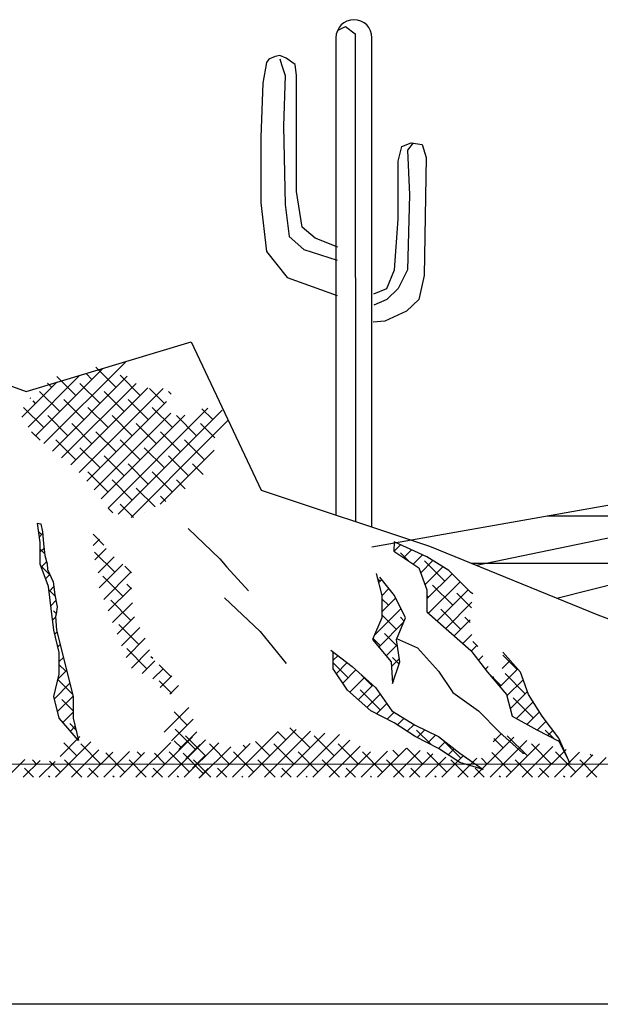
# Model space of a CAD drawing. Extents: x 349719 to 352919, y 1045800 to 1048800.
# Drawn here: x 352420 to 352450, y 1045850 to 1045901 of the extents above; entities that cross this region are included whole.
import ezdxf

# ---------------------------------------------------------------- set-up
doc = ezdxf.new("R2010")
doc.units = 0
doc.header["$MEASUREMENT"] = 0
for name, color, linetype in [('4', 33, 'CONTINUOUS'), ('5', 5, 'CONTINUOUS'), ('9', 9, 'CONTINUOUS')]:
    doc.layers.add(name, color=color, linetype=linetype)

msp = doc.modelspace()

# ---------------------------------------------------------------- linework, layer by layer
at = {"layer": '4'}
for p, q in [((352436.725, 1045900.666), (352437.12, 1045900.857)), ((352437.12, 1045900.857), (352437.608, 1045900.475)), ((352437.608, 1045900.475), (352437.63, 1045875.176)), ((352433.131, 1045899.171), (352433.012, 1045898.99)), ((352433.46, 1045899.314), (352433.131, 1045899.171)), ((352433.698, 1045899.362), (352433.46, 1045899.314)), ((352434.027, 1045899.219), (352433.698, 1045899.362)), ((352433.698, 1045899.181), (352433.79, 1045898.894)), ((352434.502, 1045898.885), (352434.027, 1045899.219)), ((352433.012, 1045898.99), (352432.828, 1045897.92)), ((352433.79, 1045898.894), (352433.988, 1045898.312)), ((352434.568, 1045898.312), (352434.502, 1045898.885)), ((352433.988, 1045898.312), (352433.895, 1045895.696)), ((352434.568, 1045895.887), (352434.568, 1045898.312)), ((352432.828, 1045897.92), (352432.722, 1045895.113)), ((352433.895, 1045895.696), (352433.988, 1045891.619)), ((352434.568, 1045892.297), (352434.568, 1045895.887)), ((352432.722, 1045895.113), (352432.722, 1045891.714)), ((352439.846, 1045893.868), (352440.044, 1045894.641)), ((352440.044, 1045894.641), (352440.518, 1045894.832)), ((352440.624, 1045894.832), (352440.334, 1045894.45)), ((352440.334, 1045894.45), (352440.426, 1045892.12)), ((352440.518, 1045894.832), (352441.098, 1045894.737)), ((352441.098, 1045894.737), (352441.296, 1045894.059)), ((352441.296, 1045894.059), (352441.204, 1045887.948)), ((352439.846, 1045890.86), (352439.846, 1045893.868)), ((352434.858, 1045890.454), (352434.568, 1045892.297)), ((352440.426, 1045892.12), (352440.334, 1045888.244)), ((352432.722, 1045891.714), (352433.012, 1045889.194)), ((352433.988, 1045891.619), (352434.185, 1045889.967)), ((352439.648, 1045888.244), (352439.846, 1045890.86)), ((352435.543, 1045889.872), (352434.858, 1045890.454)), ((352434.185, 1045889.967), (352434.95, 1045889.289)), ((352436.717, 1045889.413), (352435.543, 1045889.872)), ((352433.012, 1045889.194), (352434.08, 1045887.838)), ((352434.95, 1045889.289), (352436.676, 1045888.745)), ((352434.08, 1045887.838), (352436.676, 1045886.907)), ((352439.266, 1045887.27), (352439.648, 1045888.244)), ((352440.334, 1045888.244), (352439.846, 1045887.27)), ((352441.204, 1045887.948), (352440.914, 1045886.688)), ((352438.58, 1045886.984), (352439.266, 1045887.27)), ((352439.846, 1045887.27), (352439.266, 1045886.688)), ((352439.266, 1045886.688), (352438.58, 1045886.401)), ((352440.914, 1045886.688), (352440.281, 1045886.086)), ((352440.281, 1045886.086), (352439.147, 1045885.571)), ((352439.147, 1045885.571), (352438.541, 1045885.523)), ((352420.542, 1045881.924), (352429.11, 1045884.506)), ((352429.11, 1045884.506), (352432.74, 1045876.806)), ((352416.832, 1045883.251), (352420.542, 1045881.924)), ((352438.487, 1045873.869), (352460.895, 1045877.82)), ((352443.905, 1045872.904), (352467.581, 1045877.82)), ((352448.073, 1045871.206), (352474.267, 1045877.82)), ((352432.74, 1045876.806), (352441.477, 1045873.893)), ((352421.119, 1045875.094), (352421.298, 1045875.057)), ((352421.265, 1045874.093), (352421.119, 1045875.094)), ((352421.298, 1045875.057), (352421.386, 1045874.647)), ((352447.588, 1045875.474), (352564.347, 1045875.474)), ((352421.386, 1045874.647), (352421.444, 1045874.032)), ((352421.265, 1045872.956), (352421.265, 1045874.093)), ((352421.444, 1045874.032), (352421.503, 1045873.417)), ((352439.646, 1045874.126), (352439.627, 1045873.635)), ((352441.338, 1045873.342), (352439.646, 1045874.126)), ((352439.627, 1045873.635), (352440.91, 1045872.768)), ((352441.477, 1045873.893), (352450.215, 1045870.333)), ((352421.503, 1045873.417), (352421.62, 1045872.978)), ((352421.62, 1045872.978), (352421.649, 1045872.685)), ((352442.475, 1045872.633), (352441.338, 1045873.342)), ((352443.651, 1045873.008), (352586.972, 1045873.008)), ((352421.693, 1045871.808), (352421.265, 1045872.956)), ((352421.649, 1045872.685), (352421.942, 1045872.041)), ((352438.704, 1045872.471), (352438.998, 1045871.334)), ((352440.91, 1045872.768), (352441.338, 1045871.631)), ((352443.624, 1045871.485), (352442.475, 1045872.633)), ((352421.942, 1045872.041), (352422.03, 1045871.367)), ((352439.658, 1045871.334), (352438.9, 1045872.287)), ((352421.828, 1045870.671), (352421.693, 1045871.808)), ((352441.338, 1045871.631), (352441.338, 1045870.495)), ((352443.728, 1045871.42), (352443.624, 1045871.485)), ((352422.03, 1045871.367), (352422.147, 1045870.752)), ((352438.998, 1045871.334), (352438.998, 1045870.186)), ((352440.232, 1045870.186), (352439.658, 1045871.334)), ((352421.974, 1045869.535), (352421.828, 1045870.671)), ((352422.147, 1045870.752), (352422.089, 1045870.372)), ((352441.338, 1045870.495), (352442.475, 1045869.493)), ((352422.089, 1045870.372), (352422.059, 1045870.255)), ((352422.059, 1045870.255), (352422.121, 1045869.535)), ((352438.998, 1045870.186), (352438.521, 1045869.049)), ((352439.756, 1045869.049), (352440.232, 1045870.186)), ((352450.215, 1045870.333), (352457.011, 1045867.744)), ((352422.255, 1045868.386), (352421.974, 1045869.535)), ((352422.121, 1045869.535), (352422.402, 1045868.386)), ((352442.475, 1045869.493), (352443.624, 1045868.491)), ((352438.521, 1045869.049), (352439.475, 1045867.901)), ((352439.756, 1045869.11), (352440.856, 1045868.622)), ((352439.939, 1045867.901), (352439.756, 1045869.049)), ((352422.255, 1045867.25), (352422.255, 1045868.386)), ((352422.402, 1045868.386), (352422.683, 1045867.25)), ((352436.358, 1045868.499), (352437.458, 1045867.656)), ((352436.48, 1045867.534), (352436.48, 1045868.389)), ((352440.856, 1045868.622), (352441.944, 1045867.412)), ((352443.624, 1045868.491), (352444.479, 1045867.355)), ((352446.191, 1045867.355), (352445.277, 1045868.391)), ((352439.475, 1045867.901), (352439.56, 1045866.764)), ((352439.56, 1045866.764), (352439.939, 1045867.901)), ((352437.213, 1045866.434), (352436.48, 1045867.534)), ((352437.458, 1045867.656), (352438.668, 1045866.557)), ((352441.944, 1045867.412), (352442.677, 1045866.312)), ((352444.479, 1045867.355), (352445.469, 1045866.206)), ((352446.618, 1045866.206), (352446.191, 1045867.355)), ((352421.974, 1045866.101), (352422.255, 1045867.25)), ((352422.683, 1045867.25), (352422.977, 1045866.101)), ((352438.423, 1045865.347), (352437.213, 1045866.434)), ((352438.668, 1045866.557), (352439.523, 1045865.347)), ((352422.255, 1045864.965), (352421.974, 1045866.101)), ((352422.977, 1045866.101), (352422.977, 1045864.965)), ((352442.677, 1045866.312), (352444.009, 1045865.347)), ((352445.469, 1045866.206), (352445.763, 1045865.07)), ((352447.327, 1045865.07), (352446.618, 1045866.206)), ((352439.633, 1045864.736), (352438.423, 1045865.347)), ((352439.523, 1045865.347), (352440.734, 1045864.614)), ((352444.009, 1045865.347), (352445.11, 1045864.247)), ((352423.258, 1045863.816), (352422.255, 1045864.965)), ((352422.977, 1045864.965), (352423.258, 1045863.816)), ((352445.763, 1045865.07), (352447.046, 1045864.361)), ((352448.183, 1045863.933), (352447.327, 1045865.07)), ((352440.734, 1045864.015), (352439.633, 1045864.736)), ((352440.734, 1045864.614), (352441.944, 1045864.015)), ((352447.046, 1045864.361), (352448.183, 1045863.787)), ((352441.944, 1045863.404), (352440.734, 1045864.015)), ((352441.944, 1045864.015), (352443.044, 1045863.16)), ((352445.11, 1045864.247), (352446.32, 1045863.16)), ((352448.758, 1045862.638), (352448.183, 1045863.933)), ((352448.183, 1045863.787), (352448.758, 1045862.638)), ((352443.044, 1045862.671), (352441.944, 1045863.404)), ((352443.044, 1045863.16), (352444.254, 1045862.304)), ((352446.32, 1045863.16), (352446.442, 1045863.16)), ((352378.806, 1045862.621), (352480.635, 1045862.567)), ((352444.254, 1045862.304), (352443.044, 1045862.671))]:
    msp.add_line(p, q, dxfattribs=at)
at = {"layer": '5'}
msp.add_line((352868.583, 1045850.125), (349868.583, 1045850.125), dxfattribs=at)
at = {"layer": '9'}
for p, q in [((352436.618, 1045900.281), (352436.618, 1045895.121)), ((352438.487, 1045874.89), (352438.487, 1045900.281)), ((352436.618, 1045895.121), (352436.618, 1045875.513)), ((352421.46, 1045879.224), (352425.688, 1045883.453)), ((352420.636, 1045880.071), (352423.329, 1045882.764)), ((352421.013, 1045879.613), (352424.524, 1045883.124)), ((352421.906, 1045878.835), (352425.784, 1045882.713)), ((352423.118, 1045881.718), (352422.134, 1045882.702)), ((352423.954, 1045882.554), (352423.647, 1045882.86)), ((352425.207, 1045882.136), (352424.162, 1045883.18)), ((352426.46, 1045881.718), (352425.416, 1045882.762)), ((352420.315, 1045880.586), (352422.133, 1045882.404)), ((352421.865, 1045882.136), (352421.646, 1045882.355)), ((352422.379, 1045878.473), (352426.245, 1045882.339)), ((352424.371, 1045881.3), (352423.327, 1045882.345)), ((352422.283, 1045880.883), (352421.238, 1045881.927)), ((352422.856, 1045878.114), (352426.852, 1045882.11)), ((352423.29, 1045877.713), (352427.651, 1045882.074)), ((352425.624, 1045880.883), (352424.58, 1045881.927)), ((352427.713, 1045881.3), (352426.934, 1045882.08)), ((352428.057, 1045881.792), (352427.922, 1045881.927)), ((352420.776, 1045881.554), (352420.753, 1045881.577)), ((352421.03, 1045881.3), (352420.899, 1045881.431)), ((352423.536, 1045880.465), (352422.492, 1045881.509)), ((352423.682, 1045877.269), (352427.818, 1045881.406)), ((352426.877, 1045880.465), (352425.833, 1045881.509)), ((352421.447, 1045880.047), (352420.403, 1045881.092)), ((352422.7, 1045879.63), (352421.656, 1045880.674)), ((352424.789, 1045880.047), (352423.745, 1045881.092)), ((352424.073, 1045876.825), (352428.045, 1045880.797)), ((352424.432, 1045876.349), (352428.77, 1045880.687)), ((352424.789, 1045875.87), (352429.969, 1045881.05)), ((352426.042, 1045879.63), (352424.998, 1045880.674)), ((352425.313, 1045875.559), (352430.71, 1045880.956)), ((352428.131, 1045880.047), (352427.086, 1045881.092)), ((352429.384, 1045879.63), (352428.339, 1045880.674)), ((352430.219, 1045880.465), (352429.662, 1045881.022)), ((352423.954, 1045879.212), (352422.909, 1045880.256)), ((352427.295, 1045879.212), (352426.251, 1045880.256)), ((352430.338, 1045879.511), (352429.593, 1045880.256)), ((352429.957, 1045879.367), (352431.027, 1045880.438)), ((352421.266, 1045879.393), (352420.821, 1045879.838)), ((352425.207, 1045878.794), (352424.162, 1045879.838)), ((352428.548, 1045878.794), (352427.504, 1045879.838)), ((352423.118, 1045878.376), (352422.074, 1045879.421)), ((352426.46, 1045878.376), (352425.416, 1045879.421)), ((352425.983, 1045875.393), (352429.946, 1045879.357)), ((352429.801, 1045878.376), (352428.757, 1045879.421)), ((352424.371, 1045877.959), (352423.327, 1045879.003)), ((352425.624, 1045877.541), (352424.58, 1045878.585)), ((352427.713, 1045877.959), (352426.669, 1045879.003)), ((352427.496, 1045876.071), (352430.303, 1045878.878)), ((352428.966, 1045877.541), (352427.922, 1045878.585)), ((352426.877, 1045877.123), (352425.833, 1045878.168)), ((352429.723, 1045877.62), (352429.175, 1045878.168)), ((352424.789, 1045876.706), (352423.745, 1045877.75)), ((352428.131, 1045876.706), (352427.086, 1045877.75)), ((352426.042, 1045876.288), (352424.998, 1045877.332)), ((352428.798, 1045876.873), (352428.339, 1045877.332)), ((352427.226, 1045875.939), (352426.251, 1045876.914)), ((352426.116, 1045875.378), (352425.416, 1045876.079)), ((352427.787, 1045876.214), (352427.504, 1045876.497)), ((352425.031, 1045875.629), (352424.79, 1045875.87)), ((352426.671, 1045875.659), (352426.669, 1045875.661)), ((352421.338, 1045874.507), (352421.182, 1045874.664)), ((352421.222, 1045874.39), (352421.394, 1045874.562)), ((352424.578, 1045873.944), (352424.008, 1045874.514)), ((352428.953, 1045874.806), (352430.591, 1045873.234)), ((352424.008, 1045873.926), (352424.341, 1045874.259)), ((352421.265, 1045873.598), (352421.466, 1045873.8)), ((352421.493, 1045873.517), (352421.265, 1045873.745)), ((352425.137, 1045872.549), (352424.093, 1045873.594)), ((352424.102, 1045873.185), (352424.699, 1045873.782)), ((352439.631, 1045873.632), (352439.973, 1045873.975)), ((352440.397, 1045873.115), (352439.964, 1045873.548)), ((352440.129, 1045873.295), (352440.544, 1045873.71)), ((352421.318, 1045872.815), (352421.591, 1045873.088)), ((352424.268, 1045872.515), (352425.105, 1045873.352)), ((352430.591, 1045873.234), (352430.96, 1045872.802)), ((352440.628, 1045872.959), (352441.115, 1045873.445)), ((352441.009, 1045872.504), (352441.651, 1045873.147)), ((352442.261, 1045872.086), (352441.217, 1045873.13)), ((352421.783, 1045872.392), (352421.293, 1045872.881)), ((352424.33, 1045871.742), (352425.549, 1045872.961)), ((352424.561, 1045871.138), (352425.993, 1045872.569)), ((352426, 1045872.521), (352425.654, 1045872.868)), ((352430.96, 1045872.802), (352432.084, 1045871.578)), ((352441.238, 1045871.897), (352442.166, 1045872.826)), ((352441.338, 1045871.162), (352442.642, 1045872.466)), ((352421.544, 1045872.207), (352421.766, 1045872.428)), ((352425.555, 1045871.296), (352424.511, 1045872.34)), ((352438.92, 1045872.086), (352438.764, 1045872.242)), ((352438.828, 1045871.994), (352438.998, 1045872.164)), ((352441.427, 1045870.416), (352443.06, 1045872.049)), ((352422.044, 1045871.295), (352421.715, 1045871.624)), ((352421.724, 1045871.55), (352421.974, 1045871.8)), ((352424.793, 1045870.534), (352426, 1045871.742)), ((352426, 1045871.686), (352425.764, 1045871.923)), ((352438.998, 1045871.328), (352439.368, 1045871.699)), ((352439.606, 1045871.399), (352439.546, 1045871.459)), ((352442.679, 1045870.833), (352441.635, 1045871.877)), ((352441.871, 1045870.025), (352443.478, 1045871.631)), ((352443.646, 1045870.701), (352442.888, 1045871.459)), ((352421.812, 1045870.803), (352422.085, 1045871.077)), ((352425.973, 1045870.043), (352424.928, 1045871.087)), ((352425.025, 1045869.93), (352426.059, 1045870.965)), ((352430.83, 1045871.208), (352432.685, 1045869.465)), ((352438.998, 1045870.493), (352439.718, 1045871.213)), ((352439.337, 1045870.833), (352438.998, 1045871.172)), ((352441.426, 1045871.25), (352441.338, 1045871.338)), ((352442.315, 1045869.633), (352443.671, 1045870.989)), ((352422.094, 1045870.409), (352421.965, 1045870.539)), ((352438.616, 1045869.276), (352439.997, 1045870.657)), ((352441.403, 1045870.438), (352441.338, 1045870.503)), ((352443.097, 1045869.579), (352442.053, 1045870.624)), ((352421.906, 1045870.062), (352422.062, 1045870.218)), ((352425.256, 1045869.327), (352426.167, 1045870.237)), ((352438.84, 1045868.665), (352440.139, 1045869.964)), ((352439.755, 1045869.579), (352438.998, 1045870.337)), ((352440.159, 1045870.011), (352439.964, 1045870.206)), ((352442.761, 1045869.244), (352443.591, 1045870.073)), ((352443.578, 1045869.933), (352443.306, 1045870.206)), ((352422.021, 1045869.342), (352422.139, 1045869.46)), ((352426.39, 1045868.79), (352425.346, 1045869.834)), ((352425.488, 1045868.723), (352426.443, 1045869.678)), ((352432.685, 1045869.465), (352434.041, 1045867.803)), ((352425.72, 1045868.119), (352426.718, 1045869.118)), ((352438.92, 1045868.744), (352438.549, 1045869.115)), ((352439.814, 1045868.685), (352439.129, 1045869.371)), ((352443.207, 1045868.854), (352443.661, 1045869.308)), ((352443.98, 1045868.696), (352443.723, 1045868.953)), ((352422.186, 1045868.671), (352422.304, 1045868.789)), ((352426.808, 1045867.537), (352425.764, 1045868.581)), ((352426.009, 1045867.573), (352426.947, 1045868.511)), ((352439.219, 1045868.208), (352439.798, 1045868.786)), ((352443.648, 1045868.459), (352443.947, 1045868.759)), ((352422.255, 1045867.905), (352422.468, 1045868.118)), ((352426.564, 1045867.293), (352427.211, 1045867.94)), ((352427.114, 1045868.066), (352427.017, 1045868.163)), ((352436.48, 1045867.975), (352436.724, 1045868.219)), ((352436.638, 1045867.297), (352437.197, 1045867.856)), ((352439.494, 1045867.647), (352439.913, 1045868.066)), ((352439.895, 1045867.769), (352439.546, 1045868.117)), ((352444.007, 1045867.983), (352444.234, 1045868.21)), ((352445.244, 1045867.549), (352445.656, 1045867.961)), ((352446.021, 1045867.491), (352445.271, 1045868.241)), ((352422.197, 1045867.011), (352422.634, 1045867.448)), ((352422.592, 1045867.406), (352422.255, 1045867.742)), ((352427.119, 1045867.012), (352427.658, 1045867.551)), ((352428.061, 1045867.119), (352427.435, 1045867.745)), ((352437.249, 1045867.073), (352436.48, 1045867.842)), ((352436.972, 1045866.796), (352437.654, 1045867.478)), ((352444.365, 1045867.506), (352444.52, 1045867.661)), ((352445.185, 1045866.655), (352444.459, 1045867.381)), ((352445.13, 1045866.6), (352446.047, 1045867.517)), ((352422.948, 1045866.214), (352422.188, 1045866.974)), ((352428.096, 1045866.248), (352427.435, 1045866.91)), ((352427.498, 1045866.556), (352428.104, 1045867.162)), ((352437.336, 1045866.324), (352438.091, 1045867.08)), ((352438.502, 1045866.655), (352437.933, 1045867.224)), ((352439.552, 1045866.87), (352439.617, 1045866.935)), ((352444.743, 1045867.049), (352444.807, 1045867.112)), ((352446.439, 1045866.238), (352445.394, 1045867.282)), ((352445.49, 1045866.125), (352446.334, 1045866.969)), ((352422.004, 1045865.982), (352422.803, 1045866.782)), ((352427.99, 1045866.212), (352428.449, 1045866.671)), ((352437.776, 1045865.929), (352438.529, 1045866.683)), ((352438.92, 1045865.402), (352437.875, 1045866.447)), ((352445.662, 1045865.461), (352446.561, 1045866.36)), ((352422.169, 1045865.313), (352422.973, 1045866.116)), ((352422.977, 1045865.35), (352422.383, 1045865.944)), ((352438.216, 1045865.534), (352438.904, 1045866.222)), ((352446.856, 1045864.985), (352445.812, 1045866.029)), ((352445.984, 1045864.948), (352446.858, 1045865.822)), ((352422.174, 1045865.317), (352422.166, 1045865.325)), ((352427.697, 1045864.249), (352428.973, 1045865.524)), ((352438.716, 1045865.199), (352439.25, 1045865.733)), ((352446.522, 1045864.651), (352447.179, 1045865.307)), ((352422.443, 1045864.75), (352422.977, 1045865.284)), ((352428.089, 1045863.805), (352429.201, 1045864.917)), ((352428.897, 1045864.613), (352428.213, 1045865.297)), ((352439.272, 1045864.919), (352439.633, 1045865.28)), ((352439.809, 1045864.621), (352440.153, 1045864.965)), ((352447.061, 1045864.354), (352447.521, 1045864.813)), ((352423.122, 1045864.369), (352422.8, 1045864.691)), ((352422.832, 1045864.304), (352423.078, 1045864.551)), ((352429.314, 1045863.36), (352428.27, 1045864.404)), ((352432.081, 1045861.906), (352434.558, 1045864.383)), ((352432.917, 1045861.906), (352435.301, 1045864.29)), ((352435.275, 1045863.429), (352434.231, 1045864.474)), ((352440.314, 1045864.29), (352440.674, 1045864.65)), ((352441.559, 1045863.598), (352440.799, 1045864.358)), ((352440.827, 1045863.968), (352441.228, 1045864.369)), ((352447.922, 1045863.919), (352447.483, 1045864.358)), ((352447.616, 1045864.073), (352447.879, 1045864.337)), ((352422.295, 1045862.981), (352423.332, 1045864.017)), ((352423.221, 1045863.858), (352423.242, 1045863.879)), ((352427.069, 1045861.906), (352429.164, 1045864.001)), ((352427.904, 1045861.906), (352429.847, 1045863.85)), ((352428.592, 1045863.429), (352428.221, 1045863.799)), ((352428.463, 1045863.344), (352429.391, 1045864.272)), ((352429.845, 1045863.012), (352428.8, 1045864.056)), ((352431.246, 1045861.906), (352433.613, 1045864.273)), ((352434.022, 1045863.847), (352433.601, 1045864.268)), ((352433.752, 1045861.906), (352436.043, 1045864.197)), ((352434.587, 1045861.906), (352436.807, 1045864.126)), ((352435.423, 1045861.906), (352437.343, 1045863.826)), ((352436.528, 1045863.012), (352435.484, 1045864.056)), ((352441.382, 1045863.688), (352441.787, 1045864.093)), ((352443.097, 1045862.896), (352442.097, 1045863.896)), ((352443.777, 1045861.906), (352445.858, 1045863.988)), ((352444.613, 1045861.906), (352446.52, 1045863.814)), ((352444.784, 1045863.748), (352445.196, 1045864.161)), ((352445.3, 1045863.429), (352444.807, 1045863.922)), ((352446.553, 1045863.012), (352445.509, 1045864.056)), ((352448.171, 1045863.793), (352448.223, 1045863.845)), ((352422.056, 1045861.906), (352423.896, 1045863.747)), ((352423.161, 1045863.012), (352422.486, 1045863.687)), ((352422.892, 1045861.906), (352424.307, 1045863.322)), ((352424.414, 1045862.594), (352423.37, 1045863.638)), ((352426.233, 1045861.906), (352428.044, 1045863.717)), ((352428.739, 1045861.906), (352430.53, 1045863.697)), ((352428.82, 1045862.865), (352429.563, 1045863.608)), ((352429.575, 1045861.906), (352431.162, 1045863.493)), ((352431.098, 1045862.594), (352430.054, 1045863.638)), ((352430.41, 1045861.906), (352432.164, 1045863.66)), ((352431.933, 1045863.429), (352431.798, 1045863.564)), ((352433.186, 1045863.012), (352432.443, 1045863.755)), ((352434.44, 1045862.594), (352433.395, 1045863.638)), ((352436.258, 1045861.906), (352437.879, 1045863.527)), ((352437.781, 1045862.594), (352436.737, 1045863.638)), ((352437.929, 1045861.906), (352439.288, 1045863.265)), ((352438.765, 1045861.906), (352440.275, 1045863.417)), ((352439.87, 1045863.012), (352439.573, 1045863.309)), ((352439.6, 1045861.906), (352440.988, 1045863.294)), ((352441.123, 1045862.594), (352440.297, 1045863.42)), ((352441.937, 1045863.407), (352442.282, 1045863.752)), ((352442.439, 1045863.074), (352442.752, 1045863.387)), ((352445.448, 1045861.906), (352447.183, 1045863.641)), ((352446.283, 1045861.906), (352447.871, 1045863.494)), ((352447.806, 1045862.594), (352446.762, 1045863.638)), ((352447.119, 1045861.906), (352448.565, 1045863.352)), ((352448.403, 1045863.438), (352448.312, 1045863.528)), ((352448.456, 1045863.242), (352448.479, 1045863.266)), ((352419.55, 1045861.906), (352420.467, 1045862.823)), ((352420.385, 1045861.906), (352421.262, 1045862.784)), ((352421.073, 1045862.594), (352420.859, 1045862.808)), ((352422.326, 1045862.176), (352421.753, 1045862.75)), ((352423.431, 1045861.906), (352422.535, 1045862.803)), ((352423.727, 1045861.906), (352425.03, 1045863.21)), ((352424.562, 1045861.906), (352425.901, 1045863.245)), ((352425.668, 1045862.176), (352424.672, 1045863.172)), ((352425.398, 1045861.906), (352426.683, 1045863.191)), ((352426.773, 1045861.906), (352425.876, 1045862.803)), ((352426.503, 1045863.012), (352426.297, 1045863.218)), ((352427.756, 1045862.594), (352427.194, 1045863.157)), ((352429.009, 1045862.176), (352427.965, 1045863.22)), ((352429.732, 1045862.106), (352428.688, 1045863.151)), ((352429.173, 1045862.383), (352429.787, 1045862.997)), ((352430.115, 1045861.906), (352429.218, 1045862.803)), ((352432.351, 1045862.176), (352431.307, 1045863.22)), ((352433.456, 1045861.906), (352432.56, 1045862.803)), ((352435.693, 1045862.176), (352434.648, 1045863.22)), ((352436.798, 1045861.906), (352435.902, 1045862.803)), ((352437.094, 1045861.906), (352438.414, 1045863.227)), ((352439.034, 1045862.176), (352437.99, 1045863.22)), ((352440.14, 1045861.906), (352439.243, 1045862.803)), ((352440.435, 1045861.906), (352441.65, 1045863.121)), ((352441.271, 1045861.906), (352442.312, 1045862.948)), ((352442.376, 1045862.176), (352441.354, 1045863.199)), ((352442.106, 1045861.906), (352443.091, 1045862.891)), ((352443.481, 1045861.906), (352442.585, 1045862.803)), ((352442.941, 1045862.74), (352443.229, 1045863.029)), ((352442.942, 1045861.906), (352443.926, 1045862.891)), ((352444.465, 1045862.594), (352444.168, 1045862.891)), ((352445.718, 1045862.176), (352444.708, 1045863.186)), ((352446.823, 1045861.906), (352445.927, 1045862.803)), ((352447.954, 1045861.906), (352449.258, 1045863.21)), ((352449.06, 1045862.176), (352448.015, 1045863.22)), ((352448.79, 1045861.906), (352449.952, 1045863.069)), ((352450.165, 1045861.906), (352449.268, 1045862.803)), ((352449.625, 1045861.906), (352450.645, 1045862.927)), ((352449.895, 1045863.012), (352449.809, 1045863.098)), ((352420.925, 1045861.906), (352420.446, 1045862.385)), ((352421.221, 1045861.906), (352422.044, 1045862.729)), ((352424.267, 1045861.906), (352423.788, 1045862.385)), ((352427.608, 1045861.906), (352427.13, 1045862.385)), ((352429.494, 1045861.868), (352429.988, 1045862.363)), ((352430.95, 1045861.906), (352430.471, 1045862.385)), ((352434.292, 1045861.906), (352433.813, 1045862.385)), ((352437.633, 1045861.906), (352437.155, 1045862.385)), ((352440.975, 1045861.906), (352440.496, 1045862.385)), ((352443.553, 1045862.517), (352443.719, 1045862.683)), ((352444.317, 1045861.906), (352443.838, 1045862.385)), ((352444.194, 1045862.322), (352444.208, 1045862.337)), ((352447.658, 1045861.906), (352447.18, 1045862.385)), ((352448.734, 1045862.685), (352448.736, 1045862.687)), ((352421.76, 1045861.906), (352421.699, 1045861.967)), ((352425.102, 1045861.906), (352425.041, 1045861.967)), ((352428.444, 1045861.906), (352428.383, 1045861.967)), ((352431.785, 1045861.906), (352431.724, 1045861.967)), ((352435.127, 1045861.906), (352435.066, 1045861.967)), ((352438.469, 1045861.906), (352438.408, 1045861.967)), ((352441.81, 1045861.906), (352441.75, 1045861.967)), ((352445.152, 1045861.906), (352445.091, 1045861.967)), ((352448.494, 1045861.906), (352448.433, 1045861.967))]:
    msp.add_line(p, q, dxfattribs=at)
msp.add_arc((352437.552, 1045900.281), 0.935, 0, 180, dxfattribs=at)

doc.saveas('drawing.dxf')
